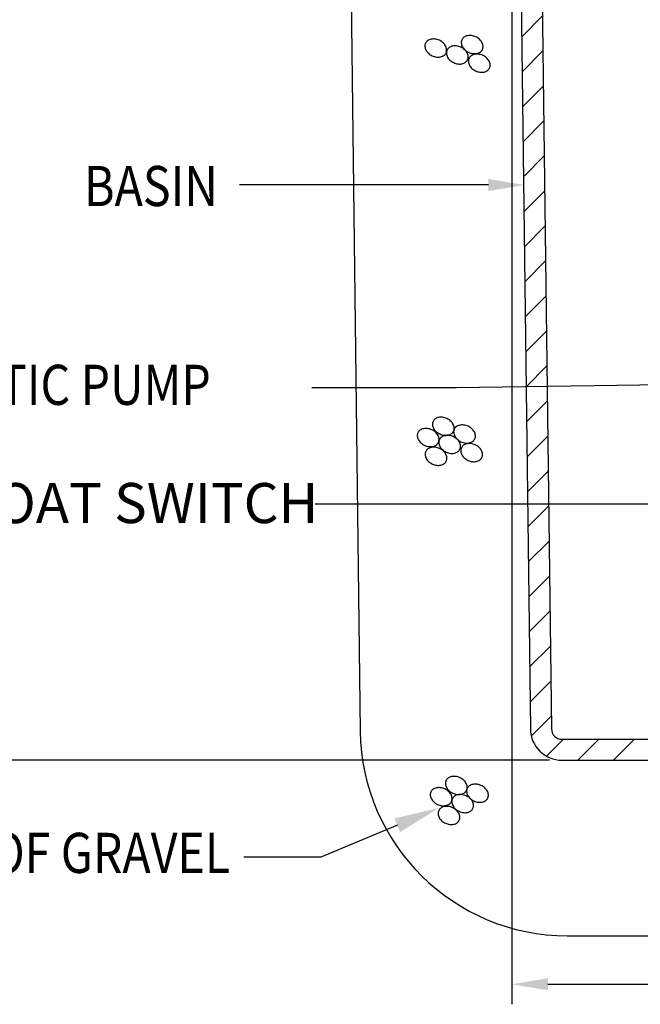
# Model space of a CAD drawing. Extents: x -12.6 to -2, y -0.5 to 13.2.
# Drawn here: x -9.1 to -7.8, y 4.4 to 6.4 of the extents above; entities that cross this region are included whole.
import ezdxf
from ezdxf import colors
from ezdxf.entities.mleader import LeaderData, LeaderLine
from ezdxf.enums import TextEntityAlignment as Align
from ezdxf.math import Vec2, Vec3

# ---------------------------------------------------------------- set-up
doc = ezdxf.new("R2010")
doc.units = 0
doc.header["$LTSCALE"] = 0.625
doc.header["$MEASUREMENT"] = 0
doc.layers.get('0').update_dxf_attribs({"linetype": 'CONTINUOUS'})
for name, color, linetype in [('DIM', 1, 'CONTINUOUS'), ('HATCH', 5, 'CONTINUOUS'), ('OBJECT', 7, 'CONTINUOUS')]:
    doc.layers.add(name, color=color, linetype=linetype)
doc.styles.add('ROMANS', font='ROMANS.shx', dxfattribs={"width": 0.85, "height": 0.15625})
doc.styles.get("Standard").update_dxf_attribs({"font": 'Romans'})

# ---------------------------------------------------------------- blocks, each defined once
blk = doc.blocks.new('*X5')
at = {"color": 0}
for p, q in [((7.5853, 5.1104), (7.6888, 5.2139)), ((7.5875, 4.9358), (7.691, 5.0393)), ((7.5897, 4.7613), (7.6932, 4.8647)), ((7.5919, 4.5867), (7.6954, 4.6902)), ((7.5941, 4.4121), (7.6975, 4.5156)), ((7.5963, 4.2375), (7.6997, 4.341)), ((7.5985, 4.0629), (7.7019, 4.1664)), ((7.6006, 3.8883), (7.7041, 3.9918)), ((7.6028, 3.7137), (7.7063, 3.8172)), ((7.605, 3.5392), (7.7085, 3.6426)), ((7.6072, 3.3646), (7.7107, 3.4681)), ((7.6094, 3.19), (7.7129, 3.2935)), ((7.6116, 3.0154), (7.7151, 3.1189)), ((7.6138, 2.8408), (7.7173, 2.9443)), ((7.616, 2.6662), (7.7195, 2.7697)), ((7.6182, 2.4916), (7.7216, 2.5951)), ((7.6204, 2.3171), (7.7238, 2.4205)), ((7.6226, 2.1425), (7.726, 2.246)), ((7.6247, 1.9679), (7.7282, 2.0714)), ((7.6269, 1.7933), (7.7304, 1.8968)), ((7.6329, 1.6225), (7.7326, 1.7222)), ((7.709, 1.5218), (7.7936, 1.6065)), ((7.8657, 1.5017), (7.9704, 1.6065)), ((8.0424, 1.5017), (8.1472, 1.6065))]:
    blk.add_line(p, q, dxfattribs=at)
blk = doc.blocks.new('PEAGRAVEL')
at = {"layer": 'HATCH', "color": 3}
for points in [[(-0.0053, 0.054, 0.075552), (-0.014, 0.0565, 0.085858), (-0.0219, 0.0562, 0.106048), (-0.0289, 0.0531, 0.12666), (-0.033, 0.0481, 0.12666), (-0.0342, 0.0417, 0.106048), (-0.0321, 0.0344, 0.085858), (-0.0272, 0.0281, 0.075552), (-0.0196, 0.0231, 0.075552), (-0.011, 0.0206, 0.085858), (-0.003, 0.0209, 0.106048), (0.004, 0.024, 0.12666), (0.0081, 0.029, 0.12666), (0.0092, 0.0354, 0.106048), (0.0071, 0.0427, 0.085858), (0.0022, 0.049, 0.075552)], [(0.037, 0.0385, 0.075552), (0.0284, 0.041, 0.085858), (0.0204, 0.0407, 0.106048), (0.0134, 0.0376, 0.12666), (0.0093, 0.0326, 0.12666), (0.0082, 0.0262, 0.106048), (0.0103, 0.0189, 0.085858), (0.0152, 0.0126, 0.075552), (0.0227, 0.0076, 0.075552), (0.0314, 0.0051, 0.085858), (0.0393, 0.0054, 0.106048), (0.0463, 0.0085, 0.12666), (0.0504, 0.0135, 0.12666), (0.0516, 0.0199, 0.106048), (0.0495, 0.0272, 0.085858), (0.0445, 0.0335, 0.075552)], [(-0.0355, 0.0315, 0.075552), (-0.0441, 0.034, 0.085858), (-0.0521, 0.0337, 0.106048), (-0.0591, 0.0306, 0.12666), (-0.0632, 0.0256, 0.12666), (-0.0643, 0.0192, 0.106048), (-0.0622, 0.0119, 0.085858), (-0.0573, 0.0056, 0.075552), (-0.0498, 0.0006, 0.075552), (-0.0411, -0.0019, 0.085858), (-0.0331, -0.0016, 0.106048), (-0.0262, 0.0015, 0.12666), (-0.0221, 0.0065, 0.12666), (-0.0209, 0.0129, 0.106048), (-0.023, 0.0202, 0.085858), (-0.0279, 0.0265, 0.075552)], [(0.0074, 0.0178, 0.075552), (-0.0012, 0.0203, 0.085858), (-0.0092, 0.02, 0.106048), (-0.0162, 0.0169, 0.12666), (-0.0203, 0.0119, 0.12666), (-0.0214, 0.0056, 0.106048), (-0.0193, -0.0018, 0.085858), (-0.0144, -0.0081, 0.075552), (-0.0069, -0.0131, 0.075552), (0.0018, -0.0156, 0.085858), (0.0097, -0.0153, 0.106048), (0.0167, -0.0121, 0.12666), (0.0208, -0.0071, 0.12666), (0.022, -0.0008, 0.106048), (0.0199, 0.0066, 0.085858), (0.015, 0.0128, 0.075552)], [(0.0512, 0.0014, 0.075552), (0.0426, 0.0039, 0.085858), (0.0346, 0.0036, 0.106048), (0.0276, 0.0005, 0.12666), (0.0235, -0.0045, 0.12666), (0.0224, -0.0109, 0.106048), (0.0245, -0.0182, 0.085858), (0.0294, -0.0245, 0.075552), (0.0369, -0.0295, 0.075552), (0.0456, -0.032, 0.085858), (0.0535, -0.0317, 0.106048), (0.0605, -0.0286, 0.12666), (0.0646, -0.0236, 0.12666), (0.0658, -0.0172, 0.106048), (0.0637, -0.0099, 0.085858), (0.0588, -0.0036, 0.075552)], [(-0.0199, -0.0059, 0.075552), (-0.0286, -0.0034, 0.085858), (-0.0366, -0.0037, 0.106048), (-0.0436, -0.0068, 0.12666), (-0.0476, -0.0118, 0.12666), (-0.0488, -0.0182, 0.106048), (-0.0467, -0.0255, 0.085858), (-0.0418, -0.0318, 0.075552), (-0.0343, -0.0368, 0.075552), (-0.0256, -0.0393, 0.085858), (-0.0176, -0.039, 0.106048), (-0.0106, -0.0358, 0.12666), (-0.0066, -0.0309, 0.12666), (-0.0054, -0.0245, 0.106048), (-0.0075, -0.0172, 0.085858), (-0.0124, -0.0109, 0.075552)]]:
    blk.add_lwpolyline(points, format="xyb", close=True, dxfattribs=at)

msp = doc.modelspace()

# ---------------------------------------------------------------- linework, layer by layer
at = {"layer": 'DIM'}
for p, q in [((-8.0786, 6.7103), (-8.0786, 4.4471)), ((-8.1252, 6.0815), (-8.6214, 6.0815)), ((-8.0036, 4.9339), (-10.3232, 4.9339)), ((-8.0066, 4.4871), (-6.2949, 4.4871))]:
    msp.add_line(p, q, dxfattribs=at)
for points in [[(-8.1252, 6.0935), (-8.1252, 6.0695), (-8.0532, 6.0815)], [(-8.0066, 4.4751), (-8.0066, 4.4991), (-8.0786, 4.4871)]]:
    msp.add_solid(points, dxfattribs=at)
at = {"layer": 'HATCH', "color": 3}
for points in [[(-8.2231, 6.3701, 0.075552), (-8.2318, 6.3726, 0.085858), (-8.2397, 6.3723, 0.106048), (-8.2467, 6.3692, 0.12666), (-8.2508, 6.3642, 0.12666), (-8.252, 6.3579, 0.106048), (-8.2498, 6.3505, 0.085858), (-8.2449, 6.3442, 0.075552), (-8.2374, 6.3392, 0.075552), (-8.2287, 6.3367, 0.085858), (-8.2208, 6.337, 0.106048), (-8.2138, 6.3402, 0.12666), (-8.2097, 6.3452, 0.12666), (-8.2086, 6.3515, 0.106048), (-8.2107, 6.3589, 0.085858), (-8.2156, 6.3651, 0.075552)], [(-8.1506, 6.3771, 0.075552), (-8.1593, 6.3796, 0.085858), (-8.1672, 6.3793, 0.106048), (-8.1742, 6.3762, 0.12666), (-8.1783, 6.3712, 0.12666), (-8.1795, 6.3649, 0.106048), (-8.1774, 6.3575, 0.085858), (-8.1725, 6.3512, 0.075552), (-8.1649, 6.3462, 0.075552), (-8.1563, 6.3437, 0.085858), (-8.1483, 6.344, 0.106048), (-8.1413, 6.3472, 0.12666), (-8.1372, 6.3521, 0.12666), (-8.1361, 6.3585, 0.106048), (-8.1382, 6.3658, 0.085858), (-8.1431, 6.3721, 0.075552)], [(-8.1802, 6.3564, 0.075552), (-8.1889, 6.3589, 0.085858), (-8.1968, 6.3586, 0.106048), (-8.2038, 6.3555, 0.12666), (-8.2079, 6.3505, 0.12666), (-8.2091, 6.3442, 0.106048), (-8.207, 6.3368, 0.085858), (-8.202, 6.3305, 0.075552), (-8.1945, 6.3256, 0.075552), (-8.1859, 6.323, 0.085858), (-8.1779, 6.3234, 0.106048), (-8.1709, 6.3265, 0.12666), (-8.1668, 6.3315, 0.12666), (-8.1657, 6.3378, 0.106048), (-8.1678, 6.3452, 0.085858), (-8.1727, 6.3514, 0.075552)], [(-8.1364, 6.34, 0.075552), (-8.1451, 6.3425, 0.085858), (-8.153, 6.3422, 0.106048), (-8.16, 6.3391, 0.12666), (-8.1641, 6.3341, 0.12666), (-8.1653, 6.3278, 0.106048), (-8.1631, 6.3204, 0.085858), (-8.1582, 6.3141, 0.075552), (-8.1507, 6.3091, 0.075552), (-8.1421, 6.3066, 0.085858), (-8.1341, 6.3069, 0.106048), (-8.1271, 6.3101, 0.12666), (-8.123, 6.3151, 0.12666), (-8.1219, 6.3214, 0.106048), (-8.124, 6.3288, 0.085858), (-8.1289, 6.335, 0.075552)], [(-8.1822, 4.8992, 0.075552), (-8.1909, 4.9017, 0.085858), (-8.1988, 4.9014, 0.106048), (-8.2058, 4.8983, 0.12666), (-8.2099, 4.8933, 0.12666), (-8.2111, 4.887, 0.106048), (-8.2089, 4.8796, 0.085858), (-8.204, 4.8733, 0.075552), (-8.1965, 4.8683, 0.075552), (-8.1878, 4.8658, 0.085858), (-8.1799, 4.8661, 0.106048), (-8.1729, 4.8693, 0.12666), (-8.1688, 4.8742, 0.12666), (-8.1676, 4.8806, 0.106048), (-8.1698, 4.8879, 0.085858), (-8.1747, 4.8942, 0.075552)], [(-8.2123, 4.8767, 0.075552), (-8.221, 4.8792, 0.085858), (-8.229, 4.8789, 0.106048), (-8.2359, 4.8758, 0.12666), (-8.24, 4.8708, 0.12666), (-8.2412, 4.8645, 0.106048), (-8.2391, 4.8571, 0.085858), (-8.2342, 4.8508, 0.075552), (-8.2266, 4.8458, 0.075552), (-8.218, 4.8433, 0.085858), (-8.21, 4.8436, 0.106048), (-8.203, 4.8468, 0.12666), (-8.1989, 4.8518, 0.12666), (-8.1978, 4.8581, 0.106048), (-8.1999, 4.8654, 0.085858), (-8.2048, 4.8717, 0.075552)], [(-8.1399, 4.8837, 0.075552), (-8.1485, 4.8862, 0.085858), (-8.1565, 4.8859, 0.106048), (-8.1635, 4.8828, 0.12666), (-8.1675, 4.8778, 0.12666), (-8.1687, 4.8714, 0.106048), (-8.1666, 4.8641, 0.085858), (-8.1617, 4.8578, 0.075552), (-8.1542, 4.8528, 0.075552), (-8.1455, 4.8503, 0.085858), (-8.1375, 4.8506, 0.106048), (-8.1305, 4.8538, 0.12666), (-8.1265, 4.8587, 0.12666), (-8.1253, 4.8651, 0.106048), (-8.1274, 4.8724, 0.085858), (-8.1323, 4.8787, 0.075552)], [(-8.1695, 4.863, 0.075552), (-8.1781, 4.8655, 0.085858), (-8.1861, 4.8652, 0.106048), (-8.1931, 4.8621, 0.12666), (-8.1971, 4.8571, 0.12666), (-8.1983, 4.8508, 0.106048), (-8.1962, 4.8434, 0.085858), (-8.1913, 4.8371, 0.075552), (-8.1838, 4.8322, 0.075552), (-8.1751, 4.8296, 0.085858), (-8.1671, 4.8299, 0.106048), (-8.1601, 4.8331, 0.12666), (-8.1561, 4.8381, 0.12666), (-8.1549, 4.8444, 0.106048), (-8.157, 4.8518, 0.085858), (-8.1619, 4.858, 0.075552)], [(-8.1968, 4.8393, 0.075552), (-8.2055, 4.8418, 0.085858), (-8.2134, 4.8415, 0.106048), (-8.2204, 4.8384, 0.12666), (-8.2245, 4.8334, 0.12666), (-8.2257, 4.8271, 0.106048), (-8.2236, 4.8197, 0.085858), (-8.2187, 4.8134, 0.075552), (-8.2111, 4.8084, 0.075552), (-8.2025, 4.8059, 0.085858), (-8.1945, 4.8062, 0.106048), (-8.1875, 4.8094, 0.12666), (-8.1834, 4.8144, 0.12666), (-8.1823, 4.8207, 0.106048), (-8.1844, 4.8281, 0.085858), (-8.1893, 4.8343, 0.075552)]]:
    msp.add_lwpolyline(points, format="xyb", close=True, dxfattribs=at)
at = {"layer": 'OBJECT'}
for p, q in [((-8.0241, 6.9462), (-7.9996, 4.9965)), ((-8.4043, 6.857), (-8.3809, 4.9917)), ((-8.0635, 6.75), (-8.0415, 4.9961)), ((-7.9786, 4.9758), (-6.3948, 4.9758)), ((-7.9786, 4.9339), (-6.3949, 4.9339)), ((-7.968, 4.5839), (-6.3843, 4.5839))]:
    msp.add_line(p, q, dxfattribs=at)
for centre, radius in [((-7.968, 4.9969), 0.413), ((-7.9786, 4.9969), 0.063), ((-7.9786, 4.9968), 0.021)]:
    msp.add_arc(centre, radius, 180.7191, 270, dxfattribs=at)

# ---------------------------------------------------------------- block references
at = {"layer": 'DIM'}
msp.add_blockref('PEAGRAVEL', (-8.2028, 5.5617), dxfattribs=at)
at = {"layer": 'HATCH', "xscale": 0.4, "yscale": 0.4, "zscale": 0.4}
msp.add_blockref('*X5', (-11.093, 4.3332), dxfattribs=at)

# ---------------------------------------------------------------- texts
at = {"layer": 'DIM', "style": 'ROMANS', "width": 0.85}
for s, p in [('BASIN', (-8.9317, 6.0395)), ('ZOELLER NONAUTOMATIC PUMP ', (-10.0982, 5.6429))]:
    msp.add_text(s, height=0.08, dxfattribs=at).set_placement(p)
msp.add_text('4" OF GRAVEL', height=0.08, dxfattribs=at).set_placement((-8.6404, 4.7492), align=Align.MIDDLE_RIGHT)
at = {"layer": 'DIM', "insert": (-10.0791, 5.487), "char_height": 0.08, "attachment_point": 1, "style": 'ROMANS'}
msp.add_mtext_dynamic_manual_height_columns('VARIABLE LEVEL FLOAT SWITCH ', width=3.008525, gutter_width=0.7812, heights=[0], dxfattribs=at)

# ---------------------------------------------------------------- leaders
at = {"layer": 'DIM'}
ml = msp.add_multileader_mtext('Standard', dxfattribs=at)
ml.set_content('', color=256)
ml.set_leader_properties()
ml.build(insert=Vec2(0, 0))
ml.multileader.update_dxf_attribs({"text_right_attachment_type": 6, "dogleg_length": 0.36, "arrow_head_size": 0.09, "scale": 1.25})
ctx = ml.context
ctx.base_point, ctx.scale, ctx.char_height, ctx.arrow_head_size, ctx.landing_gap_size, ctx.plane_origin = Vec3(-8.5898, 5.7896), 1.25, 0.225, 0.09, 0.1125, Vec3(-7.4476, 5.6771)
ctx.right_attachment, ctx.text_align_type = 6, 2
notes = []
notes.append((ctx, [(0, (1, 1, 0), (-8.1889, 5.6771), (-1, 0), 0.1759, [(0, [(-7.6002, 5.6858)], 0, [])])]))
ctx.mtext.insert, ctx.mtext.alignment, ctx.mtext.flow_direction = Vec3(-8.4773, 5.9021), 3, 5
ml = msp.add_multileader_mtext('Standard', dxfattribs=at)
ml.set_content('', color=256)
ml.set_leader_properties()
ml.build(insert=Vec2(0, 0))
ml.multileader.update_dxf_attribs({"text_right_attachment_type": 6, "dogleg_length": 0.1771, "arrow_head_size": 0.09, "scale": 1.25})
ctx = ml.context
ctx.base_point, ctx.scale, ctx.char_height, ctx.arrow_head_size, ctx.landing_gap_size, ctx.plane_origin = Vec3(-8.5833, 5.5571), 1.25, 0.225, 0.09, 0.1125, Vec3(-7.6159, 5.3152)
ctx.right_attachment, ctx.text_align_type = 6, 2
notes.append((ctx, [(0, (1, 1, 0), (-8.1854, 5.4446), (-1, 0), 0.1729, [(0, [(-7.5007, 5.445)], 0, [])])]))
ctx.mtext.insert, ctx.mtext.alignment, ctx.mtext.flow_direction = Vec3(-8.4708, 5.6696), 3, 5
ml = msp.add_multileader_mtext('Standard', dxfattribs=at)
ml.set_content('', color=256)
ml.set_leader_properties()
ml.build(insert=Vec2(0, 0))
ml.multileader.update_dxf_attribs({"text_right_attachment_type": 6, "dogleg_length": 0.255, "arrow_head_size": 0.09, "scale": 1.25})
ctx = ml.context
ctx.base_point, ctx.scale, ctx.char_height, ctx.arrow_head_size, ctx.landing_gap_size, ctx.plane_origin = Vec3(-8.7255, 4.8533), 1.25, 0.225, 0.09, 0.1125, Vec3(-7.8928, 4.8205)
ctx.right_attachment, ctx.text_align_type = 6, 2
notes.append((ctx, [(0, (1, 1, 0), (-8.4597, 4.7408), (-1, 0), 0.0408, [(0, [(-8.2238, 4.8389)], 0, [])])]))
ctx.mtext.insert, ctx.mtext.alignment, ctx.mtext.flow_direction = Vec3(-8.613, 4.9658), 3, 5
for ctx, leaders in notes:
    for number, flags, end, landing, length, lines in leaders:
        leader = LeaderData()
        leader.index, (leader.has_last_leader_line, leader.has_dogleg_vector, leader.attachment_direction) = number, flags
        leader.last_leader_point, leader.dogleg_vector, leader.dogleg_length = Vec3(end), Vec3(landing), length
        for number, points, colour, breaks in lines:
            line = LeaderLine()
            line.index, line.vertices, line.color, line.breaks = number, Vec3.list(points), colors.encode_raw_color(colour), breaks
            leader.lines.append(line)
        ctx.leaders.append(leader)

doc.saveas('drawing.dxf')
